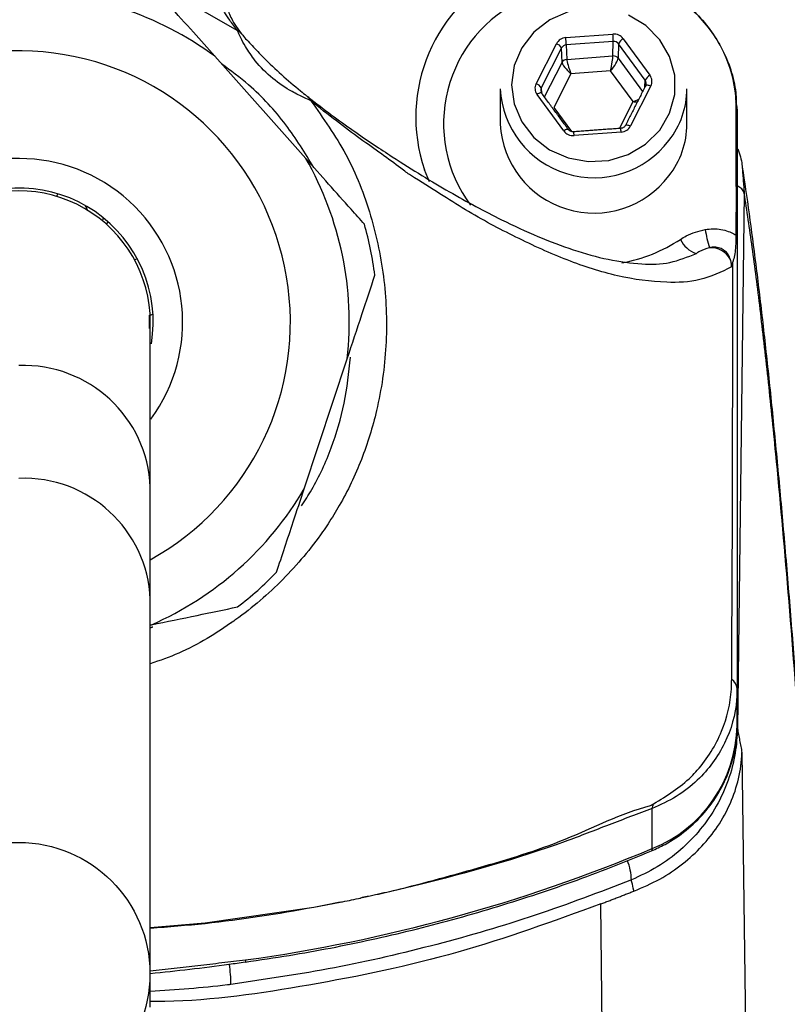
# Model space of a CAD drawing. Extents: x 0 to 9200, y 0 to 5940.
# Drawn here: x 7270 to 7324, y 3042 to 3111 of the extents above; entities that cross this region are included whole.
import ezdxf

# ---------------------------------------------------------------- set-up
doc = ezdxf.new("R2010")
doc.units = 0
doc.header["$LTSCALE"] = 5
doc.header["$MEASUREMENT"] = 0
doc.layers.get('0').update_dxf_attribs({"linetype": 'CONTINUOUS'})

msp = doc.modelspace()

# ---------------------------------------------------------------- linework, layer by layer
at = {"color": 7, "linetype": 'Continuous'}
for p, q in [((7308.147, 3109.393), (7311.42, 3109.636)), ((7306.076, 3106.182), (7307.488, 3108.967)), ((7311.451, 3109.127), (7308.178, 3108.884)), ((7308.178, 3108.884), (7308.211, 3107.875)), ((7311.427, 3108.114), (7311.451, 3109.127)), ((7311.812, 3108.965), (7311.788, 3107.952)), ((7313.673, 3106.423), (7311.812, 3108.965)), ((7312.142, 3109.313), (7314.002, 3106.771)), ((7290.046, 3100.973), (7283.701, 3108.097)), ((7307.849, 3108.671), (7306.437, 3105.886)), ((7307.881, 3107.662), (7307.849, 3108.671)), ((7308.211, 3107.875), (7311.427, 3108.114)), ((7306.662, 3105.258), (7307.881, 3107.662)), ((7311.788, 3107.952), (7313.488, 3105.63)), ((7308.504, 3106.874), (7307.315, 3104.529)), ((7311.26, 3107.079), (7308.504, 3106.874)), ((7312.826, 3104.938), (7311.26, 3107.079)), ((7314.065, 3106.022), (7312.653, 3103.237)), ((7313.644, 3105.939), (7313.673, 3106.423)), ((7307.999, 3102.891), (7306.139, 3105.433)), ((7306.437, 3105.886), (7306.458, 3105.526)), ((7306.468, 3105.511), (7306.461, 3105.532)), ((7311.877, 3103.066), (7312.826, 3104.938)), ((7307.315, 3104.529), (7308.546, 3102.847)), ((7311.994, 3102.811), (7308.721, 3102.567)), ((7298.644, 3099.355), (7298.312, 3100.183)), ((7272.787, 3098.518), (7272.687, 3098.34)), ((7320.563, 3098.567), (7320.089, 3061.29)), ((7275.928, 3096.859), (7275.893, 3096.63)), ((7276.177, 3096.386), (7276.277, 3096.565)), ((7278.317, 3093.977), (7278.12, 3093.922)), ((7279.207, 3090.072), (7279.404, 3090.128)), ((7289.932, 3077.974), (7292.93, 3087.03)), ((7279.22, 3070.268), (7279.22, 3078.073)), ((7279.22, 3044.253), (7279.22, 3070.268)), ((7279.22, 3068.488), (7279.299, 3068.504)), ((7320.07, 3061.494), (7320.07, 3064.061)), ((7320.403, 3059.608), (7320.939, 3017.66)), ((7314.152, 3052.915), (7314.152, 3055.712)), ((7310.908, 3023.168), (7310.577, 3049.061)), ((7279.22, 3041.877), (7279.22, 3044.253))]:
    msp.add_line(p, q, dxfattribs=at)
for points in [[(7260.92, 3065.767), (7259.751, 3066.159), (7256.089, 3068.108), (7252.787, 3070.619), (7249.997, 3073.559), (7247.709, 3076.905), (7245.836, 3081.103), (7244.762, 3085.576), (7244.484, 3089.737), (7244.863, 3093.891), (7245.682, 3097.29), (7246.958, 3100.542), (7248.712, 3103.578), (7251.797, 3107.285), (7255.522, 3110.349), (7259.398, 3112.498), (7263.581, 3113.961), (7267.947, 3114.688), (7272.373, 3114.676), (7276.687, 3113.925), (7280.816, 3112.468), (7285.293, 3109.878), (7285.293, 3109.878)], [(7308.315, 3111.198), (7307.022, 3110.627), (7305.92, 3109.773), (7305.079, 3108.687), (7304.551, 3107.44), (7304.37, 3106.108), (7304.548, 3104.775), (7305.072, 3103.527), (7305.911, 3102.439), (7307.011, 3101.582), (7308.303, 3101.009), (7309.706, 3100.756), (7311.132, 3100.839), (7312.492, 3101.253), (7313.699, 3101.971), (7314.678, 3102.949)], [(7314.678, 3102.949), (7315.368, 3104.125), (7315.725, 3105.425), (7315.726, 3106.767), (7315.372, 3108.068), (7314.686, 3109.245), (7313.709, 3110.225), (7312.503, 3110.946)], [(7313.709, 3106.066), (7313.712, 3106.072), (7313.734, 3106.087), (7313.767, 3106.095), (7313.812, 3106.096), (7313.867, 3106.088), (7313.929, 3106.073), (7313.996, 3106.05), (7314.065, 3106.022)], [(7306.461, 3105.532), (7306.461, 3105.533), (7306.441, 3105.546), (7306.411, 3105.549), (7306.37, 3105.543), (7306.32, 3105.527), (7306.263, 3105.503), (7306.202, 3105.471), (7306.139, 3105.433)], [(7312.297, 3103.282), (7312.3, 3103.287), (7312.321, 3103.302), (7312.355, 3103.31), (7312.4, 3103.311), (7312.454, 3103.303), (7312.516, 3103.288), (7312.583, 3103.265), (7312.653, 3103.237)], [(7308.321, 3102.991), (7308.302, 3103.004), (7308.271, 3103.007), (7308.23, 3103.001), (7308.18, 3102.985), (7308.124, 3102.961), (7308.063, 3102.929), (7307.999, 3102.891)], [(7274.852, 3097.373), (7274.757, 3097.603), (7274.712, 3097.688)], [(7314.152, 3052.915), (7314.132, 3052.79), (7314.1, 3052.755)], [(7279.22, 3047.424), (7283.029, 3047.743), (7290.609, 3048.844), (7292.437, 3049.184), (7292.437, 3049.184), (7292.437, 3049.184)], [(7285.851, 3045.166), (7285.844, 3045.044), (7285.83, 3045.014)]]:
    msp.add_lwpolyline(points, dxfattribs=at)
msp.add_circle((7270.063, 3044.213), 9.13, dxfattribs=at)
for centre, radius, start, end in [((7309.082, 3103.856), 11.38, 115.00847, 198.83116), ((7270.07, 3089.572), 23, 53.65452, 89.71703), ((7309.175, 3103.393), 9.543, 114.77999, 216.51762), ((7284.764, 3108.929), 1.087, 42.60597, 60.8585), ((7302.443, 3108.825), 9.014, 1.92203, 5.16465), ((7307.306, 3108.377), 0.617, 28.40124, 72.88615), ((7299.17, 3108.582), 9.013, 1.92205, 5.16483), ((7312.474, 3108.668), 0.726, 117.24461, 155.78051), ((7270.07, 3089.572), 18.9, 298.95529, 221.68578), ((7311.46, 3107.703), 0.412, 37.17601, 94.57732), ((7308.237, 3107.473), 0.403, 93.71065, 152.04175), ((7314.334, 3106.126), 0.725, 117.24405, 155.78107), ((7305.894, 3105.593), 0.617, 28.40116, 72.88906), ((7310.105, 3106.18), 6.544, 183.08568, 322.89705), ((7310.712, 3105.844), 5.859, 321.94316, 359.84271), ((7289.805, 3104.785), 0.619, 20.28111, 52.03451), ((7318.645, 3104.411), 1.426, 0.20635, 21.11447), ((7310.105, 3103.718), 6.544, 183.08568, 322.89705), ((7310.712, 3103.382), 5.859, 321.94306, 359.84281), ((7306.499, 3102.449), 2.226, 3.05482, 9.84861), ((7309.772, 3102.692), 2.226, 3.05501, 9.84915), ((7270.07, 3089.572), 11.4, 323.74118, 215.71924), ((7270.07, 3089.572), 23, 353.65452, 29.71703), ((7270.07, 3089.572), 9.35, 350.74323, 184.85857), ((7270.07, 3089.572), 9.15, 359.99631, 180.09338), ((7319.82, 3098.303), 0.788, 19.62301, 68.4176), ((7270.07, 3089.572), 25, 7.52771, 15.84384), ((7325.559, 3097.112), 7.781, 187.97759, 197.58071), ((7310.127, 3104.395), 10.857, 280.22864, 303.49677), ((7317.896, 3096.214), 1.979, 206.19104, 249.98791), ((7318.252, 3093.245), 1.521, 27.63548, 94.16605), ((7270.07, 3089.572), 9.1, 357.2834, 3.06387), ((7270.393, 3077.725), 8.835, 2.2556, 92.09057), ((7270.416, 3069.893), 8.813, 2.43659, 92.24515), ((7270.07, 3089.572), 23, 293.65452, 329.71703), ((7270.07, 3089.572), 25, 307.52771, 315.84384), ((7319.211, 3063.984), 0.862, 5.13331, 56.23259), ((7270.07, 2907.494), 163.814, 272.44907, 70.62144), ((7310.677, 3061.644), 9.395, 291.70924, 359.08685), ((7312.446, 3056.425), 1.849, 337.3206, 347.75322), ((7270.333, 3157.392), 113.294, 277.87292, 292.75394), ((7308.868, 3050.638), 3.843, 1.42441, 22.00568), ((7274.614, 3043.459), 10.213, 359.98272, 7.83175)]:
    msp.add_arc(centre, radius, start, end, dxfattribs=at)
for centre, major_axis, ratio, start_param, end_param in [((7311.483, 3108.887), (0.8, 0.001), 0.939813, 0.601317, 1.648338), ((7308.21, 3108.643), (0.8, -0.001), 0.939761, 1.651314, 2.698336), ((7308.21, 3108.507), (0.4, -0.017), 0.945398, 1.68964, 2.736661), ((7311.483, 3108.75), (0.4, 0.013), 0.946168, 0.571529, 1.618551), ((7311.26, 3107.352), (0.158, 0.814), 0.066547, 4.38246, 5.935803), ((7308.504, 3107.148), (0.607, -0.568), 0.246841, 3.385907, 4.93925), ((7308.504, 3107.148), (-0.279, 0.781), 0.116671, 0.333411, 1.886754), ((7311.26, 3107.352), (0.51, 0.655), 0.209651, 4.449351, 6.002694), ((7313.343, 3106.345), (0.8, 0), 0.939504, 5.83832, 6.885342), ((7306.798, 3105.859), (0.8, 0), 0.939504, 2.696728, 3.74375), ((7313.343, 3106.208), (0.4, 0.024), 0.939283, 5.782922, 6.829944), ((7306.798, 3105.722), (0.4, -0.023), 0.938224, 2.750137, 3.797159), ((7312.826, 3105.212), (0.785, 0.276), 0.31208, 4.603328, 5.12103), ((7312.826, 3105.212), (0.82, -0.143), 0.324298, 4.768747, 5.13832), ((7308.658, 3103.317), (0.8, 0.001), 0.939813, 3.742909, 4.789931), ((7311.931, 3103.56), (0.8, -0.001), 0.939761, 4.792907, 5.839929)]:
    msp.add_ellipse(centre, major_axis=major_axis, ratio=ratio, start_param=start_param, end_param=end_param, dxfattribs=at)
for points, knots in [([(7285.293, 3109.878), (7285.095, 3110.132), (7284.699, 3110.642), (7284.195, 3111.478), (7283.817, 3112.378), (7283.818, 3113.158), (7284.202, 3114.082), (7285.248, 3115.109), (7287.273, 3115.912), (7289.555, 3116.484), (7291.889, 3116.849), (7294.429, 3117.048), (7297.018, 3117.12), (7299.579, 3117.063), (7302.161, 3116.886), (7304.036, 3116.649), (7304.746, 3116.56)], [0, 0, 0, 0, 0.022303, 0.044696, 0.104605, 0.164823, 0.225039, 0.370801, 0.516596, 0.606859, 0.697184, 0.787343, 0.846344, 0.905403, 0.9642, 1, 1, 1, 1]), ([(7304.271, 3114.169), (7303.853, 3114.245), (7302.652, 3114.461), (7300.888, 3114.718), (7298.362, 3115.006), (7295.915, 3115.162), (7293.581, 3115.19), (7291.114, 3115.095), (7288.539, 3114.774), (7286.241, 3114.107), (7284.928, 3113.257), (7284.505, 3112.359), (7284.507, 3111.614), (7284.725, 3110.982), (7285.067, 3110.344), (7285.397, 3109.892), (7285.564, 3109.665)], [0, 0, 0, 0, 0.023374, 0.067148, 0.11095, 0.200323, 0.268738, 0.337167, 0.475368, 0.623636, 0.772825, 0.863798, 0.909818, 0.95577, 0.977711, 1, 1, 1, 1]), ([(7314.13, 3113.129), (7315.116, 3112.584), (7317.087, 3111.495), (7319.093, 3108.817), (7319.866, 3106.499), (7319.957, 3105.182), (7319.975, 3104.924)], [0, 0, 0, 0, 0.308711, 0.617275, 0.925135, 1, 1, 1, 1]), ([(7283.701, 3108.097), (7283.207, 3108.652), (7282.153, 3109.836), (7280.78, 3111.378), (7279.931, 3112.331), (7279.626, 3112.673)], [0, 0, 0, 0, 0.3610526, 0.7703573, 1, 1, 1, 1]), ([(7320.038, 3104.489), (7320.035, 3104.846), (7320.027, 3105.741), (7319.679, 3107.167), (7319.04, 3108.706), (7318.101, 3110.124), (7317.15, 3111.195), (7316.448, 3111.7), (7316.216, 3111.867)], [0, 0, 0, 0, 0.125472, 0.31433, 0.510295, 0.704079, 0.90209, 1, 1, 1, 1]), ([(7290.386, 3105), (7290.237, 3105.065), (7289.887, 3105.218), (7288.915, 3105.702), (7287.692, 3106.514), (7286.593, 3107.635), (7285.896, 3108.663), (7285.531, 3109.338), (7285.355, 3109.718), (7285.311, 3109.833), (7285.293, 3109.878)], [0, 0, 0, 0, 0.093933, 0.220136, 0.422307, 0.634552, 0.786736, 0.884146, 0.954192, 1, 1, 1, 1]), ([(7285.564, 3109.665), (7285.592, 3109.629), (7285.687, 3109.513), (7285.945, 3109.213), (7286.179, 3108.972), (7286.303, 3108.843)], [0, 0, 0, 0, 0.166793, 0.554799, 1, 1, 1, 1]), ([(7286.303, 3108.843), (7286.57, 3108.557), (7287.221, 3107.859), (7288.359, 3106.797), (7289.381, 3105.92), (7290.004, 3105.419), (7290.159, 3105.295), (7290.186, 3105.273)], [0, 0, 0, 0, 0.220673, 0.539021, 0.863189, 0.975557, 1, 1, 1, 1]), ([(7290.604, 3100.347), (7289.985, 3101.357), (7288.703, 3103.45), (7286.481, 3105.862), (7284.821, 3107.087), (7284.181, 3107.558)], [0, 0, 0, 0, 0.364809, 0.755297, 1, 1, 1, 1]), ([(7290.386, 3105), (7291.252, 3103.781), (7293.009, 3101.31), (7294.677, 3097.02), (7295.614, 3092.514), (7295.747, 3087.923), (7295.146, 3083.719), (7293.991, 3079.989), (7292.752, 3077.382), (7291.747, 3075.76), (7290.535, 3073.975), (7288.534, 3071.583), (7286.294, 3069.663), (7283.87, 3067.939), (7281.952, 3066.733), (7279.885, 3066.019), (7279.22, 3065.79)], [0, 0, 0, 0, 0.094327, 0.191297, 0.288376, 0.384365, 0.480345, 0.55561, 0.630816, 0.662153, 0.676237, 0.767333, 0.858431, 0.861872, 0.955594, 1, 1, 1, 1]), ([(7290.186, 3105.273), (7290.738, 3104.842), (7291.841, 3103.979), (7293.892, 3102.519), (7296.063, 3101.086), (7298.155, 3099.768), (7300.684, 3098.265), (7304.237, 3096.352), (7307.874, 3094.803), (7311.105, 3093.892), (7313.348, 3093.588), (7315.419, 3093.621), (7316.629, 3094.117), (7317.236, 3094.366)], [0, 0, 0, 0, 0.036438, 0.072917, 0.14842, 0.216951, 0.285525, 0.42342, 0.624165, 0.72509, 0.825996, 0.912756, 1, 1, 1, 1]), ([(7297.335, 3099.81), (7297.335, 3099.81), (7297.131, 3099.926), (7296.056, 3100.785), (7294.376, 3101.936), (7292.196, 3103.551), (7290.989, 3104.517), (7290.386, 3105)], [0, 0, 0, 0, 0.000005, 0.11747, 0.552258, 0.7763037, 1, 1, 1, 1]), ([(7319.975, 3104.924), (7319.98, 3103.718), (7319.994, 3100.626), (7319.992, 3097.534), (7319.991, 3095.648)], [0, 0, 0, 0, 0.390231, 1, 1, 1, 1]), ([(7320.07, 3104.416), (7320.07, 3103.613), (7320.07, 3102), (7320.07, 3098.567), (7320.07, 3086.07), (7320.07, 3074.226), (7320.07, 3064.061)], [0, 0, 0, 0, 0.061809, 0.124171, 0.248414, 1, 1, 1, 1]), ([(7312.296, 3103.281), (7312.28, 3103.254), (7312.243, 3103.194), (7312.146, 3103.119), (7312.043, 3103.081), (7311.981, 3103.075), (7311.964, 3103.073)], [0, 0, 0, 0, 0.2505962, 0.5765069, 0.8872693, 1, 1, 1, 1]), ([(7308.692, 3102.83), (7308.654, 3102.829), (7308.571, 3102.829), (7308.447, 3102.874), (7308.365, 3102.936), (7308.331, 3102.979), (7308.322, 3102.99)], [0, 0, 0, 0, 0.250327, 0.564892, 0.888055, 1, 1, 1, 1]), ([(7320.118, 3101.636), (7320.246, 3101.27), (7320.385, 3100.875), (7320.414, 3100.463), (7320.417, 3100.432)], [0, 0, 0, 0, 0.925275, 1, 1, 1, 1]), ([(7294.121, 3096.397), (7293.812, 3096.743), (7292.996, 3097.66), (7291.625, 3099.2), (7290.574, 3100.38), (7290.046, 3100.973)], [0, 0, 0, 0, 0.232037, 0.614293, 1, 1, 1, 1]), ([(7324.506, 3060.066), (7324.481, 3060.414), (7324.321, 3062.676), (7324.02, 3066.584), (7323.602, 3071.78), (7323.176, 3076.689), (7322.742, 3081.339), (7322.3, 3085.722), (7321.85, 3089.823), (7321.392, 3093.647), (7320.923, 3097.154), (7320.604, 3099.406), (7320.435, 3100.414), (7320.431, 3100.433)], [0, 0, 0, 0, 0.019407, 0.126042, 0.233127, 0.340796, 0.449194, 0.558084, 0.667519, 0.77707, 0.887036, 0.997903, 1, 1, 1, 1]), ([(7319.683, 3093.42), (7318.955, 3093.073), (7317.496, 3092.379), (7314.822, 3092.29), (7311.754, 3092.691), (7308.249, 3093.827), (7304.752, 3095.417), (7301.136, 3097.331), (7298.846, 3098.88), (7297.335, 3099.81), (7297.335, 3099.81)], [0, 0, 0, 0, 0.109405, 0.218981, 0.378148, 0.537521, 0.696834, 0.848476, 0.999999, 1, 1, 1, 1]), ([(7324.479, 3059.879), (7324.198, 3063.597), (7323.634, 3071.043), (7322.877, 3079.376), (7322.222, 3085.774), (7321.675, 3090.553), (7321.122, 3094.879), (7320.749, 3097.338), (7320.563, 3098.567)], [0, 0, 0, 0, 0.223905, 0.448404, 0.586026, 0.723648, 0.861824, 1, 1, 1, 1]), ([(7316.119, 3095.341), (7316.252, 3095.425), (7316.777, 3095.757), (7317.393, 3095.915), (7317.853, 3096.032)], [0, 0, 0, 0, 0.253192, 1, 1, 1, 1]), ([(7317.853, 3096.032), (7318.04, 3096.053), (7318.579, 3096.112), (7319.264, 3095.987), (7319.768, 3095.774), (7319.939, 3095.678), (7319.991, 3095.648)], [0, 0, 0, 0, 0.253982, 0.731457, 0.917642, 1, 1, 1, 1]), ([(7319.991, 3095.648), (7319.986, 3095.38), (7319.974, 3094.686), (7319.881, 3094.127), (7319.778, 3093.817), (7319.766, 3093.781)], [0, 0, 0, 0, 0.356901, 0.925815, 1, 1, 1, 1]), ([(7318.142, 3094.762), (7317.902, 3094.684), (7317.576, 3094.579), (7317.308, 3094.411), (7317.236, 3094.366)], [0, 0, 0, 0, 0.733507, 1, 1, 1, 1]), ([(7319.599, 3093.951), (7319.558, 3094.066), (7319.504, 3094.218), (7319.339, 3094.438), (7319.195, 3094.567), (7319.014, 3094.672), (7318.809, 3094.759), (7318.59, 3094.795), (7318.345, 3094.795), (7318.228, 3094.776), (7318.142, 3094.762)], [0, 0, 0, 0, 0.216099, 0.284151, 0.463469, 0.523841, 0.615174, 0.808537, 0.858289, 1, 1, 1, 1]), ([(7319.683, 3093.42), (7319.683, 3093.462), (7319.683, 3093.525), (7319.677, 3093.591), (7319.675, 3093.616), (7319.674, 3093.621), (7319.674, 3093.623), (7319.674, 3093.624), (7319.667, 3093.679), (7319.654, 3093.762), (7319.629, 3093.857), (7319.613, 3093.911), (7319.604, 3093.937), (7319.599, 3093.951)], [0, 0, 0, 0, 0.235953, 0.353879, 0.368604, 0.37597, 0.379665, 0.380583, 0.380808, 0.690311, 0.845159, 0.922575, 1, 1, 1, 1]), ([(7319.766, 3093.781), (7319.745, 3093.72), (7319.713, 3093.629), (7319.686, 3093.5), (7319.684, 3093.436), (7319.683, 3093.42)], [0, 0, 0, 0, 0.599813, 0.900569, 1, 1, 1, 1]), ([(7319.691, 3064.701), (7319.708, 3067.827), (7319.76, 3077.51), (7319.764, 3087.212), (7319.766, 3093.781)], [0, 0, 0, 0, 0.3228103, 1, 1, 1, 1]), ([(7292.93, 3087.03), (7293.271, 3088.06), (7293.919, 3090.02), (7294.554, 3091.937), (7294.855, 3092.847)], [0, 0, 0, 0, 0.525472, 1, 1, 1, 1]), ([(7279.22, 3078.073), (7279.22, 3078.803), (7279.22, 3080.218), (7279.22, 3082.091), (7279.22, 3083.751), (7279.22, 3085.253), (7279.22, 3086.6), (7279.22, 3087.778), (7279.22, 3088.788), (7279.22, 3089.301), (7279.22, 3089.572)], [0, 0, 0, 0, 0.130264, 0.252427, 0.374162, 0.499846, 0.625363, 0.745626, 0.865425, 1, 1, 1, 1]), ([(7289.745, 3076.784), (7289.988, 3077.157), (7290.815, 3078.431), (7291.88, 3080.809), (7292.821, 3083.915), (7293.04, 3086.067), (7293.151, 3087.147)], [0, 0, 0, 0, 0.121013, 0.41286, 0.705269, 1, 1, 1, 1]), ([(7288.007, 3072.156), (7288.392, 3073.322), (7289.029, 3075.245), (7289.677, 3077.202), (7289.932, 3077.974)], [0, 0, 0, 0, 0.605802, 1, 1, 1, 1]), ([(7279.299, 3068.504), (7280.361, 3068.724), (7282.384, 3069.142), (7284.361, 3069.551), (7285.299, 3069.745)], [0, 0, 0, 0, 0.5254728, 1, 1, 1, 1]), ([(7314.253, 3056.032), (7315.181, 3056.604), (7316.291, 3057.287), (7317.896, 3059.01), (7319.139, 3060.997), (7319.654, 3063.225), (7319.69, 3064.429), (7319.69, 3064.626), (7319.69, 3064.626)], [0, 0, 0, 0, 0.295681, 0.353694, 0.653674, 0.942614, 0.999994, 1, 1, 1, 1]), ([(7319.69, 3064.626), (7319.69, 3064.626), (7319.69, 3064.651), (7319.69, 3064.676), (7319.691, 3064.701)], [0, 0, 0, 0, 0.000787, 1, 1, 1, 1]), ([(7320.07, 3064.061), (7320.063, 3063.801), (7320.027, 3062.493), (7319.363, 3060.167), (7317.712, 3057.932), (7315.872, 3056.486), (7314.726, 3055.97), (7314.152, 3055.712)], [0, 0, 0, 0, 0.072608, 0.365511, 0.662184, 0.831088, 1, 1, 1, 1]), ([(7314.1, 3052.755), (7314.42, 3052.901), (7315.278, 3053.293), (7316.549, 3054.156), (7317.817, 3055.374), (7318.838, 3056.793), (7319.57, 3058.36), (7319.998, 3059.948), (7320.048, 3061.006), (7320.07, 3061.494)], [0, 0, 0, 0, 0.0926, 0.248278, 0.403921, 0.559124, 0.713778, 0.867852, 1, 1, 1, 1]), ([(7320.089, 3061.29), (7320.057, 3060.715), (7319.988, 3059.489), (7319.49, 3057.657), (7318.41, 3055.27), (7316.696, 3053.191), (7314.548, 3051.588), (7313.323, 3051.018), (7312.71, 3050.733)], [0, 0, 0, 0, 0.128868, 0.275085, 0.4213, 0.709803, 0.854905, 1, 1, 1, 1]), ([(7312.886, 3049.957), (7313.5, 3050.22), (7314.726, 3050.748), (7316.832, 3052.18), (7318.52, 3053.997), (7319.652, 3056.068), (7320.228, 3057.798), (7320.384, 3058.992), (7320.402, 3059.601), (7320.403, 3059.608)], [0, 0, 0, 0, 0.136217, 0.272527, 0.542979, 0.692936, 0.842935, 0.998452, 1, 1, 1, 1]), ([(7314.038, 3055.922), (7314.038, 3055.922), (7314.108, 3055.962), (7314.18, 3055.997), (7314.253, 3056.032)], [0, 0, 0, 0, 0.0002483, 1, 1, 1, 1]), ([(7293.86, 3049.482), (7294.014, 3049.515), (7294.686, 3049.66), (7297.436, 3050.285), (7302.051, 3051.555), (7308.187, 3053.383), (7311.968, 3055.37), (7314.038, 3055.922), (7314.038, 3055.922)], [0, 0, 0, 0, 0.022141, 0.097132, 0.397811, 0.698488, 0.999997, 1, 1, 1, 1]), ([(7314.152, 3055.712), (7313.157, 3055.335), (7311.161, 3054.578), (7305.779, 3052.485), (7300.662, 3051.042), (7296.01, 3049.94), (7294.686, 3049.648), (7294.013, 3049.509), (7293.86, 3049.477)], [0, 0, 0, 0, 0.152291, 0.305634, 0.809377, 0.903402, 0.977977, 1, 1, 1, 1]), ([(7285.83, 3045.014), (7286.852, 3045.164), (7289.8, 3045.598), (7294.631, 3046.541), (7300.288, 3047.932), (7305.854, 3049.617), (7310.45, 3051.257), (7313.168, 3052.373), (7314.1, 3052.755)], [0, 0, 0, 0, 0.10514, 0.30303, 0.500936, 0.698836, 0.89673, 1, 1, 1, 1]), ([(7312.71, 3050.733), (7310.489, 3049.885), (7306.046, 3048.188), (7299.131, 3046.173), (7292.061, 3044.526), (7287.238, 3043.812), (7284.827, 3043.456)], [0, 0, 0, 0, 0.247746, 0.495492, 0.747746, 1, 1, 1, 1]), ([(7312.886, 3049.957), (7312.883, 3049.974), (7312.836, 3050.185), (7312.777, 3050.445), (7312.722, 3050.681), (7312.71, 3050.733)], [0, 0, 0, 0, 0.064198, 0.795786, 1, 1, 1, 1]), ([(7292.437, 3049.179), (7291.828, 3049.06), (7288.714, 3048.453), (7284.312, 3047.755), (7280.491, 3047.458), (7279.22, 3047.359)], [0, 0, 0, 0, 0.139619, 0.713779, 1, 1, 1, 1]), ([(7292.437, 3049.184), (7292.494, 3049.196), (7292.969, 3049.29), (7293.443, 3049.389), (7293.86, 3049.477)], [0, 0, 0, 0, 0.119343, 1, 1, 1, 1]), ([(7293.86, 3049.477), (7293.86, 3049.478), (7293.86, 3049.479), (7293.86, 3049.481), (7293.86, 3049.482)], [0, 0, 0, 0, 0.499709, 1, 1, 1, 1]), ([(7310.577, 3049.061), (7307.277, 3047.861), (7300.635, 3045.444), (7290.426, 3043.338), (7283.234, 3042.29), (7279.554, 3042.261), (7279.22, 3042.259)], [0, 0, 0, 0, 0.324761, 0.653858, 0.968576, 1, 1, 1, 1]), ([(7279.22, 3044.219), (7281.049, 3044.416), (7283.258, 3044.654), (7285.451, 3044.972), (7285.828, 3045.026)], [0, 0, 0, 0, 0.828154, 1, 1, 1, 1]), ([(7284.827, 3043.456), (7284.746, 3043.445), (7282.881, 3043.205), (7281.01, 3043.082), (7279.22, 3042.963)], [0, 0, 0, 0, 0.043462, 1, 1, 1, 1])]:
    msp.add_open_spline(points, degree=3, knots=knots, dxfattribs=at)
for points in [[(7313.709, 3106.066), (7312.296, 3103.281)], [(7303.57, 3105.828), (7303.57, 3103.366)], [(7308.322, 3102.99), (7306.461, 3105.532)], [(7316.57, 3103.366), (7316.57, 3105.828)], [(7311.964, 3103.073), (7308.692, 3102.83)], [(7320.417, 3100.432), (7320.563, 3098.567)], [(7279.22, 3068.3), (7279.394, 3068.364)], [(7284.842, 3068.695), (7284.842, 3068.61)], [(7320.089, 3061.29), (7320.403, 3059.608)], [(7310.577, 3049.061), (7312.886, 3049.957)], [(7292.437, 3049.184), (7292.437, 3049.179)], [(7279.22, 3044.402), (7285.851, 3045.166)]]:
    msp.add_open_spline(points, degree=1, dxfattribs=at)

doc.saveas('drawing.dxf')
